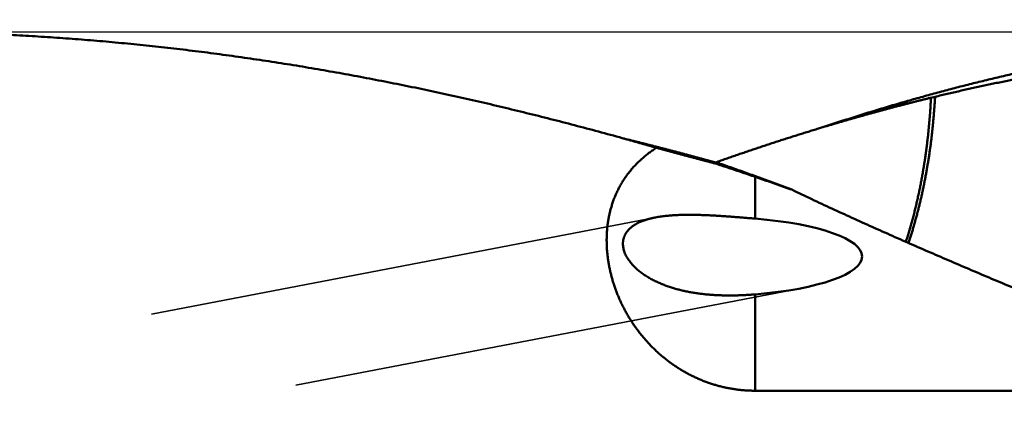
# Model space of a CAD drawing. Units: millimetres. Extents: x -75 to 159, y -68 to 48.
# Drawn here: x 99 to 112, y 1 to 6 of the extents above; entities that cross this region are included whole.
import ezdxf

# ---------------------------------------------------------------- set-up
doc = ezdxf.new("R2010")
doc.units = ezdxf.units.MM
doc.linetypes.add('DASHED2', pattern=[9.525, 6.35, -3.175])
for name, color, linetype, lineweight in [('1', 4, 'Continuous', 50), ('2', 7, 'Continuous', 25), ('3', 1, 'DASHED2', 35), ('nocut', 7, 'Continuous', 25)]:
    doc.layers.add(name, color=color, linetype=linetype, lineweight=lineweight)
doc.styles.add('simplex', font='txt.shx', dxfattribs={"height": 3.5})
doc.dimstyles.new('コピー - ISO-25', dxfattribs={"dimscale": 0, "dimtxt": 3.5, "dimasz": 3.5, "dimexe": 1.5, "dimexo": 0, "dimgap": 2.3, "dimtad": 1, "dimdec": 8, "dimdsep": 46, "dimtxsty": 'simplex', "dimcen": 0.09, "dimclrd": 256, "dimclre": 256, "dimclrt": 256, "dimadec": 0, "dimazin": 0, "dimtfac": 1, "dimtofl": 0, "dimtmove": 0, "dimatfit": 3, "dimfxl": 1, "dimtolj": 1, "dimlwd": -1, "dimlwe": -1, "dimarcsym": 0})

# ---------------------------------------------------------------- blocks, each defined once
blk = doc.blocks.new('*D120')
at = {"layer": '2'}
for p, q in [((117, 6.35), (117, 32.067)), ((119.311, 0), (119.311, 32.067)), ((113.5, 30.567), (110, 30.567)), ((122.811, 30.567), (158.328, 30.567))]:
    blk.add_line(p, q, dxfattribs=at)
for points in [[(113.5, 29.984), (113.5, 31.15), (117, 30.567)], [(122.811, 31.15), (122.811, 29.984), (119.311, 30.567)]]:
    blk.add_solid(points, dxfattribs=at)
at = {"layer": 'Defpoints', "color": 0}
for p in [(117, 30.567), (117, 6.35), (119.311, 0)]:
    blk.add_point(p, dxfattribs=at)
at = {"layer": '2', "insert": (142.319, 34.617), "char_height": 3.5, "attachment_point": 5, "style": 'simplex'}
blk.add_mtext('\\A1;2.3 [.091"]', dxfattribs=at)
blk = doc.blocks.new('*D122')
at = {"layer": '2'}
for p, q in [((1.928, 5.264), (1.928, -47.943)), ((119.311, 0), (119.311, -47.943)), ((5.428, -46.443), (115.811, -46.443))]:
    blk.add_line(p, q, dxfattribs=at)
for points in [[(5.428, -45.86), (5.428, -47.027), (1.928, -46.443)], [(115.811, -47.027), (115.811, -45.86), (119.311, -46.443)]]:
    blk.add_solid(points, dxfattribs=at)
at = {"layer": 'Defpoints', "color": 0}
for p in [(1.928, 5.264), (119.311, 0), (119.311, -46.443)]:
    blk.add_point(p, dxfattribs=at)
at = {"layer": '2', "insert": (60.62, -42.393), "char_height": 3.5, "attachment_point": 5, "style": 'simplex'}
blk.add_mtext('\\A1;117.4 [4.621"]', dxfattribs=at)

msp = doc.modelspace()

# ---------------------------------------------------------------- linework, layer by layer
at = {"layer": '1'}
for p, q in [((110.724331, 5.246283), (110.673576, 5.234067)), ((110.289599, 5.137385), (110.28314, 5.135693)), ((110.387553, 5.19502), (110.366199, 5.182107)), ((110.375467, 5.191542), (110.387553, 5.19502)), ((109.281305, 4.852306), (109.373863, 4.880281)), ((107.845174, 4.477637), (108.057907, 4.420062)), ((108.057907, 4.420062), (108.012641, 4.418682)), ((108.012641, 4.418682), (108.067887, 4.400427)), ((108.057907, 4.420062), (108.076744, 4.413878)), ((108.067887, 4.400427), (108.071853, 4.399115)), ((108.5, 4.254634), (108.5, 3.738061)), ((108.5, 2.800711), (108.5, 1.608203)), ((113.878412, 1.608203), (108.5, 1.608203))]:
    msp.add_line(p, q, dxfattribs=at)
msp.add_ellipse((107.930551, 3.269386), major_axis=(1.89092718, 0), ratio=0.259921, start_param=5.0182855487, end_param=7.5480850657, dxfattribs=at)
for points, knots in [([(106.8201334, 4.74428578), (106.72179694, 4.77155434), (106.52491913, 4.82537659), (106.229023, 4.90398464), (105.93253927, 4.98039772), (105.6354782, 5.05456943), (105.33784803, 5.12644637), (105.03965757, 5.19597693), (104.74091555, 5.26310927), (104.44163125, 5.32779054), (104.14181654, 5.38997177), (103.84148654, 5.44961099), (103.54065705, 5.50666465), (103.23934401, 5.56108955), (102.93756336, 5.61284243), (102.63533102, 5.66187995), (102.33266317, 5.70815907), (102.0295774, 5.75163526), (101.72609542, 5.79227751), (101.42224091, 5.83005658), (101.11803798, 5.86494262), (100.81351077, 5.89690595), (100.5086834, 5.92591672), (100.20358008, 5.95194563), (99.89822641, 5.97496113), (99.5926524, 5.99494094), (99.28689245, 6.01187677), (98.98098278, 6.02575741), (98.6749598, 6.03657243), (98.3688598, 6.04431106), (98.0627197, 6.04896306), (97.85861253, 6.04999873), (97.75656433, 6.05)], [0, 0, 0, 0, 0.306141658, 0.6123003231, 0.9184712709, 1.2246502287, 1.5308340392, 1.8370206676, 2.1432092261, 2.4493999544, 2.7555921687, 3.0617833296, 3.3679716832, 3.6741564939, 3.9803380647, 4.2865177587, 4.5926980191, 4.8988817488, 5.2050688378, 5.5112584009, 5.8174502957, 6.1236451401, 6.4298443268, 6.7360500377, 7.0422651374, 7.3484887, 7.6547143966, 7.9609357735, 8.2671466415, 8.5733410888, 8.8795134945, 9.1856581053, 9.1856581053, 9.1856581053, 9.1856581053]), ([(84.38949446, 5.75802213), (84.49714974, 5.74244568), (84.71229206, 5.71004564), (85.03443127, 5.65770876), (85.35596908, 5.60166644), (85.67685758, 5.54194528), (85.9970501, 5.47857386), (86.31650067, 5.41157984), (86.63516776, 5.3409907), (86.95302081, 5.26685923), (87.27003375, 5.1892367), (87.58618129, 5.10817439), (87.90143817, 5.02372351), (88.21577951, 4.93593519), (88.5291823, 4.84485998), (88.84163151, 4.75056726), (89.15311428, 4.65312581), (89.46361817, 4.5526043), (89.77313071, 4.44907133), (90.08163996, 4.34259562), (90.38913659, 4.23324381), (90.69561977, 4.12109428), (91.00109275, 4.00622569), (91.30555955, 3.88871599), (91.60902421, 3.76864316), (91.91149106, 3.64608537), (92.21296618, 3.52111881), (92.51346173, 3.39382447), (92.81299443, 3.2642848), (93.11158206, 3.13258103), (93.40924246, 2.99879453), (93.70599353, 2.86300674), (94.00185421, 2.72529808), (94.29684719, 2.58574939), (94.59099972, 2.44444334), (94.88434068, 2.30146119), (95.17689911, 2.15688426), (95.46870404, 2.01079385), (95.75978487, 1.8632711), (96.05017286, 1.71439609), (96.3399031, 1.56425063), (96.62901269, 1.41291558), (96.9175392, 1.2604716), (97.20552014, 1.1069993), (97.49299315, 0.95257942), (97.77999629, 0.79729177), (98.06657046, 0.64121799), (98.35275958, 0.4844419), (98.63860755, 0.32704551), (98.92416005, 0.16911406), (99.20945662, 0.01072111), (99.39952632, -0.09510426), (99.49452519, -0.14808141)], [0, 0, 0, 0, 0.3263289247, 0.6526877264, 0.9790683648, 1.3054627965, 1.6318623101, 1.9582575518, 2.284641496, 2.6110168661, 2.937387388, 3.2637553387, 3.5901215772, 3.9164855741, 4.2428466885, 4.5692076648, 4.8955705943, 5.2219356924, 5.5483013429, 5.8746641431, 6.2010203992, 6.5273727133, 6.8537245014, 7.1800771951, 7.5064302945, 7.8327814245, 8.159126988, 8.4854682219, 8.8118086386, 9.1381499771, 9.4644922029, 9.790833572, 10.1171707801, 10.4435029397, 10.7698332275, 11.096163708, 11.4224949763, 11.7488262267, 12.0751553214, 12.4014800553, 12.7278022496, 13.0541239925, 13.3804462759, 13.7067690683, 14.0330913876, 14.3594114787, 14.6857291603, 15.012045858, 15.3383624068, 15.664679028, 15.9909953955, 16.3173115986, 16.3173115986, 16.3173115986, 16.3173115986]), ([(110.38758118, 5.19503603), (110.41830035, 5.20383582), (110.47977194, 5.22131913), (110.57207946, 5.24719003), (110.66448654, 5.2727062), (110.75699383, 5.29786446), (110.84960177, 5.32266224), (110.94231021, 5.34709662), (111.0351183, 5.37116458), (111.12802461, 5.3948629), (111.22102757, 5.41818834), (111.31412562, 5.44113766), (111.40731718, 5.46370763), (111.5006007, 5.485895), (111.59397462, 5.50769653), (111.68743735, 5.52910899), (111.78098735, 5.55012912), (111.87462303, 5.57075369), (111.96834282, 5.5909794), (112.06214507, 5.61080306), (112.15602819, 5.63022099), (112.21867106, 5.64289521), (112.25000544, 5.64916371)], [0, 0, 0, 0, 0.095864138, 0.1917279266, 0.2875924796, 0.3834591165, 0.4793290939, 0.5752033599, 0.6710814687, 0.7669626084, 0.8628459986, 0.9587308913, 1.054616572, 1.1505023597, 1.2463876074, 1.3422717028, 1.4381540676, 1.5340341566, 1.6299114526, 1.7257854444, 1.8216554945, 1.9175212279, 1.9175212279, 1.9175212279, 1.9175212279]), ([(112.25000034, 5.56078706), (112.22440488, 5.55642107), (112.17322945, 5.54759841), (112.09651322, 5.53409367), (112.01984413, 5.52032024), (111.94322254, 5.50627848), (111.86664878, 5.49196996), (111.79012337, 5.47739596), (111.71364697, 5.46255796), (111.63722048, 5.44745743), (111.5608448, 5.43209586), (111.48452083, 5.41647475), (111.40824949, 5.40059559), (111.33203167, 5.38445987), (111.25586828, 5.36806908), (111.17976022, 5.35142473), (111.1037084, 5.3345283), (111.0277137, 5.3173813), (110.951777, 5.29998519), (110.8758991, 5.28234155), (110.80008119, 5.26445118), (110.74957546, 5.25236099), (110.72433288, 5.24627535)], [0, 0, 0, 0, 0.0778954547, 0.1557907616, 0.233686984, 0.3115843019, 0.3894831631, 0.4673838933, 0.545286358, 0.6231903032, 0.7010954618, 0.7790015538, 0.8569082866, 0.9348153554, 1.0127224433, 1.0906292214, 1.1685353502, 1.2464404817, 1.3243442649, 1.4022464271, 1.4801466941, 1.558044092, 1.558044092, 1.558044092, 1.558044092]), ([(110.72433144, 5.2462834), (110.72383734, 5.23751488), (110.72281722, 5.21997964), (110.72118194, 5.19368307), (110.71945189, 5.16739242), (110.71763055, 5.14110765), (110.71572323, 5.11482862), (110.71373475, 5.08855526), (110.71167004, 5.06228745), (110.70953408, 5.0360251), (110.7073316, 5.00976812), (110.70506817, 4.98351632), (110.70274022, 4.9572703), (110.70034298, 4.93103074), (110.69787203, 4.90479831), (110.6953228, 4.87857367), (110.69269079, 4.85235752), (110.68997146, 4.82615055), (110.68716033, 4.79995347), (110.68425302, 4.77376695), (110.68124485, 4.74759177), (110.67813346, 4.72142854), (110.67491711, 4.69527791), (110.67159395, 4.66914061), (110.668162, 4.64301737), (110.66462005, 4.61690884), (110.66096932, 4.59081534), (110.65721061, 4.56473722), (110.65334505, 4.5386748), (110.64937296, 4.51262846), (110.64530033, 4.48659766), (110.6411348, 4.46058155), (110.6368834, 4.43457935), (110.63255395, 4.40859012), (110.62815146, 4.38261324), (110.62367397, 4.35664918), (110.6191206, 4.33069815), (110.61449011, 4.30476042), (110.60978161, 4.27883634), (110.60499145, 4.25292688), (110.60011562, 4.22703322), (110.5951502, 4.20115656), (110.59009126, 4.17529812), (110.58493488, 4.1494591), (110.57967711, 4.12364071), (110.57431404, 4.09784415), (110.56884173, 4.07207067), (110.56325629, 4.04632155), (110.55755407, 4.02059815), (110.55173135, 3.99490187), (110.54578467, 3.9692341), (110.53970958, 3.94359645), (110.53350971, 3.91798867), (110.52719058, 3.89241001), (110.52075724, 3.8668598), (110.51421492, 3.84133732), (110.50756847, 3.81584183), (110.50082249, 3.79037256), (110.49398146, 3.76492876), (110.48705048, 3.73950944), (110.48003199, 3.71411421), (110.47292183, 3.68874438), (110.46571688, 3.66340093), (110.45841378, 3.63808493), (110.45100912, 3.61279776), (110.443498, 3.58754149), (110.43587573, 3.56231838), (110.42813756, 3.53713071), (110.42027887, 3.51198074), (110.41229457, 3.48687088), (110.40418137, 3.46180299), (110.39867991, 3.44512154), (110.39590759, 3.43678814)], [0, 0, 0, 0, 0.0263472872, 0.0526944974, 0.0790419181, 0.1053896524, 0.1317377556, 0.1580862355, 0.1844350545, 0.210784133, 0.2371333525, 0.263482563, 0.2898316287, 0.3161804529, 0.3425289763, 0.3688771766, 0.3952250628, 0.4215726639, 0.4479200397, 0.4742673262, 0.5006147233, 0.5269622622, 0.5533098814, 0.5796575302, 0.6060051734, 0.6323527927, 0.6587003735, 0.6850479, 0.7113953577, 0.737742741, 0.7640901259, 0.7904375618, 0.8167850137, 0.8431323734, 0.8694795901, 0.8958268016, 0.9221741769, 0.9485218959, 0.9748701021, 1.0012186697, 1.0275673998, 1.0539161346, 1.0802647585, 1.1066131999, 1.1329614331, 1.1593094791, 1.1856574072, 1.2120052797, 1.2383530414, 1.2647006598, 1.2910481572, 1.3173956105, 1.3437431129, 1.370090699, 1.3964383363, 1.4227859272, 1.4491334379, 1.4754808991, 1.50182829, 1.5281755387, 1.55452265, 1.5808698414, 1.6072173888, 1.6335656074, 1.6599146506, 1.6862641838, 1.7126138491, 1.7389633565, 1.7653124884, 1.7916611019, 1.8180091368, 1.8443564634, 1.8443564634, 1.8443564634, 1.8443564634]), ([(110.37546742, 5.19154183), (110.35866593, 5.18671295), (110.32507301, 5.17702017), (110.27471389, 5.16237652), (110.22438502, 5.14762896), (110.17408632, 5.13277803), (110.12381775, 5.11782429), (110.07357925, 5.10276827), (110.02337086, 5.08761056), (109.97319269, 5.07235172), (109.92304489, 5.05699238), (109.87292756, 5.04153315), (109.82284081, 5.02597464), (109.77278474, 5.01031743), (109.72275944, 4.99456214), (109.67276497, 4.97870939), (109.62280146, 4.96275966), (109.57286899, 4.94671358), (109.5229677, 4.93057179), (109.47309774, 4.9143349), (109.42325922, 4.89800351), (109.39005435, 4.88705325), (109.37345718, 4.88156257)], [0, 0, 0, 0, 0.0524449663, 0.1048898771, 0.1573348733, 0.2097800886, 0.2622256502, 0.3146716513, 0.3671182007, 0.4195651302, 0.4720123417, 0.5244597714, 0.576907353, 0.6293550177, 0.6818026944, 0.7342503102, 0.7866978838, 0.8391452869, 0.8915923659, 0.944039011, 0.9964851066, 1.0489305307, 1.0489305307, 1.0489305307, 1.0489305307]), ([(109.37386303, 4.88028126), (109.38893942, 4.88480902), (109.41910007, 4.89383839), (109.46436462, 4.90730357), (109.50965282, 4.92068948), (109.55496473, 4.93399573), (109.6003004, 4.94722191), (109.64565983, 4.96036762), (109.69104298, 4.97343244), (109.73644975, 4.98641591), (109.78188002, 4.99931759), (109.82733368, 5.01213705), (109.87281062, 5.02487384), (109.91831075, 5.03752751), (109.96383396, 5.05009763), (110.00938015, 5.06258376), (110.05494921, 5.07498547), (110.10054106, 5.0873023), (110.14615559, 5.09953383), (110.19179272, 5.11167963), (110.23745235, 5.12373925), (110.26790718, 5.13172129), (110.28313831, 5.13569781)], [0, 0, 0, 0, 0.04722480704, 0.09444965403, 0.141674631, 0.18889983211, 0.23612535568, 0.28335127411, 0.33057753655, 0.37780406262, 0.42503077624, 0.4722576056, 0.51948448323, 0.566711346, 0.61393813518, 0.66116479641, 0.70839127978, 0.7556175398, 0.80284353548, 0.85006923031, 0.89729459232, 0.94451959407, 0.94451959407, 0.94451959407, 0.94451959407]), ([(110.37546519, 5.19155598), (110.37393839, 5.19060663), (110.37088365, 5.18870978), (110.36629808, 5.18587005), (110.36170908, 5.18303588), (110.35711663, 5.18020726), (110.35252075, 5.17738421), (110.34792143, 5.17456672), (110.34331867, 5.17175482), (110.3387125, 5.1689485), (110.33410291, 5.16614777), (110.32948991, 5.16335264), (110.32487351, 5.16056312), (110.32025372, 5.15777923), (110.31563054, 5.15500096), (110.31100399, 5.15222832), (110.30637406, 5.14946133), (110.30174078, 5.14669999), (110.29710414, 5.14394431), (110.29246416, 5.1411943), (110.28782083, 5.13844997), (110.28472306, 5.1366242), (110.28317362, 5.13571227)], [0, 0, 0, 0, 0.00539364617, 0.01078729262, 0.01618094434, 0.02157460634, 0.02696828363, 0.03236197983, 0.03775569309, 0.04314942029, 0.04854315834, 0.05393690415, 0.05933065466, 0.06472440686, 0.07011815773, 0.07551190428, 0.08090564357, 0.08629937266, 0.09169308864, 0.09708678862, 0.10248046974, 0.10787412917, 0.10787412917, 0.10787412917, 0.10787412917]), ([(110.67357028, 5.23406358), (110.66715789, 5.23250411), (110.65433438, 5.22937994), (110.63510294, 5.224678), (110.61587533, 5.2199604), (110.59665154, 5.21522716), (110.57743158, 5.2104783), (110.55821546, 5.20571386), (110.53900317, 5.20093384), (110.51979474, 5.19613827), (110.50059017, 5.19132719), (110.48138947, 5.18650061), (110.46219266, 5.18165855), (110.44299975, 5.17680106), (110.42381075, 5.17192814), (110.40462567, 5.16703982), (110.38544452, 5.16213613), (110.36626732, 5.15721709), (110.34709408, 5.15228273), (110.32792481, 5.14733308), (110.30875952, 5.14236815), (110.29598531, 5.13904803), (110.28959887, 5.13738544)], [0, 0, 0, 0, 0.01979788851, 0.03959577626, 0.05939367146, 0.07919158222, 0.09898951652, 0.11878748022, 0.13858547105, 0.15838348469, 0.1781815167, 0.19797956255, 0.21777761761, 0.23757567712, 0.25737373626, 0.27717179006, 0.29696983348, 0.31676786137, 0.33656586848, 0.35636384944, 0.3761617988, 0.39595971101, 0.39595971101, 0.39595971101, 0.39595971101]), ([(110.36619875, 5.18210662), (110.36493114, 5.18134594), (110.362395, 5.1798261), (110.35858803, 5.17755094), (110.35477832, 5.17528037), (110.35096586, 5.1730144), (110.34715066, 5.17075303), (110.34333273, 5.16849625), (110.33951207, 5.16624406), (110.33568868, 5.16399647), (110.33186259, 5.16175348), (110.3280338, 5.15951509), (110.32420232, 5.1572813), (110.32036815, 5.15505212), (110.31653131, 5.15282755), (110.3126918, 5.15060758), (110.30884964, 5.14839222), (110.30500483, 5.14618148), (110.30115739, 5.14397535), (110.29730731, 5.14177384), (110.29345462, 5.13957694), (110.29088441, 5.13811542), (110.28959887, 5.13738544)], [0, 0, 0, 0, 0.004435011942, 0.008870023755, 0.013305039547, 0.017740063404, 0.022175099389, 0.026610150367, 0.031045214976, 0.035480290897, 0.039915375791, 0.044350467297, 0.048785563035, 0.053220660602, 0.057655757577, 0.062090851517, 0.06652593996, 0.07096102042, 0.075396090396, 0.079831147364, 0.08426618878, 0.088701212081, 0.088701212081, 0.088701212081, 0.088701212081]), ([(110.67356968, 5.23406713), (110.6725957, 5.21392645), (110.67049369, 5.17365136), (110.66687293, 5.11326368), (110.66278561, 5.05290313), (110.65822964, 4.99257406), (110.65320384, 4.93228083), (110.64770681, 4.87202783), (110.64173716, 4.81181945), (110.63529364, 4.75166003), (110.62837442, 4.69155394), (110.62097501, 4.63150579), (110.61309122, 4.57152012), (110.60471876, 4.5116015), (110.59585339, 4.45175447), (110.58649087, 4.39198359), (110.57662684, 4.33229343), (110.56625743, 4.27268868), (110.55537668, 4.2131747), (110.54397659, 4.1537576), (110.53204967, 4.09444357), (110.5195883, 4.03523886), (110.50658488, 3.97614969), (110.4930318, 3.9171823), (110.47892162, 3.85834318), (110.46424675, 3.79964001), (110.44899442, 3.7410832), (110.43315234, 3.68268416), (110.4167084, 3.62445443), (110.39964971, 3.56640576), (110.3819664, 3.50854925), (110.36974652, 3.47011413), (110.36353162, 3.45093173)], [0, 0, 0, 0, 0.0604926345, 0.1209882981, 0.1814866781, 0.2419871279, 0.3024890362, 0.3629918304, 0.4234949789, 0.4839979917, 0.544500466, 0.6050021785, 0.6655030331, 0.7260030502, 0.7865023687, 0.8470012478, 0.9075000688, 0.9679993131, 1.0284990787, 1.0889991601, 1.1494995567, 1.2100004983, 1.2705024499, 1.3310061163, 1.3915124472, 1.4520217813, 1.5125320945, 1.5730412669, 1.6335476284, 1.6940499753, 1.754547605, 1.8150397978, 1.8150397978, 1.8150397978, 1.8150397978]), ([(108.01050305, 4.43312931), (108.03152297, 4.44058669), (108.07357874, 4.4554567), (108.13671021, 4.47762638), (108.19988965, 4.49965975), (108.2631173, 4.52155564), (108.3263933, 4.54331321), (108.38971783, 4.56493148), (108.45309097, 4.58640935), (108.51651258, 4.6077457), (108.57998254, 4.62893939), (108.64350067, 4.64998929), (108.70706683, 4.67089427), (108.77068087, 4.69165319), (108.83434263, 4.71226493), (108.89805195, 4.73272836), (108.96180869, 4.75304232), (109.02561266, 4.77320571), (109.08946367, 4.79321724), (109.15336144, 4.81307632), (109.217306, 4.83278144), (109.25996713, 4.84581498), (109.28130548, 4.85230575)], [0, 0, 0, 0, 0.0669107247, 0.1338215758, 0.2007327466, 0.2676442363, 0.3345562717, 0.4014692201, 0.4683829963, 0.5352974292, 0.6022123518, 0.6691276025, 0.7360430264, 0.8029584749, 0.8698738058, 0.9367888827, 1.0037035741, 1.0706177511, 1.1375312743, 1.2044437972, 1.2713556171, 1.3382667044, 1.3382667044, 1.3382667044, 1.3382667044]), ([(107.27761956, 4.61477146), (107.27000646, 4.61697092), (107.2547791, 4.62136579), (107.23193455, 4.62794597), (107.20908651, 4.634514), (107.18623496, 4.64106986), (107.16337989, 4.64761352), (107.14052132, 4.65414495), (107.11765924, 4.66066414), (107.09479364, 4.66717106), (107.07192455, 4.67366568), (107.04905195, 4.68014799), (107.02617585, 4.68661794), (107.00329626, 4.69307553), (106.98041317, 4.69952072), (106.95752659, 4.70595349), (106.93463653, 4.71237381), (106.91174298, 4.71878166), (106.88884595, 4.72517702), (106.86594544, 4.73155986), (106.84304145, 4.73793015), (106.82776981, 4.74216863), (106.8201334, 4.74428578)], [0, 0, 0, 0, 0.02377334331, 0.04754668737, 0.07132003635, 0.09509339454, 0.11886676627, 0.14264015471, 0.1664135581, 0.19018697345, 0.21396039785, 0.23773382848, 0.26150726258, 0.28528069748, 0.30905413056, 0.3328275593, 0.35660098125, 0.38037439404, 0.40414779536, 0.42792118299, 0.4516945548, 0.4754679087, 0.4754679087, 0.4754679087, 0.4754679087]), ([(106.92445591, 4.71687752), (106.93984377, 4.71305692), (106.97061525, 4.70539867), (107.01675977, 4.69386032), (107.06289158, 4.68227115), (107.1090107, 4.67063134), (107.15511715, 4.65894105), (107.20121092, 4.64720043), (107.247292, 4.63540966), (107.29336037, 4.62356891), (107.33941599, 4.61167835), (107.38545884, 4.59973816), (107.43148888, 4.58774852), (107.47750608, 4.57570959), (107.52351041, 4.56362155), (107.56950184, 4.55148458), (107.61548033, 4.53929886), (107.66144586, 4.52706454), (107.70739838, 4.51478182), (107.75333786, 4.50245087), (107.79926427, 4.49007186), (107.82987321, 4.48178725), (107.84517548, 4.47763699)], [0, 0, 0, 0, 0.0475652054, 0.09513040213, 0.14269562632, 0.19026091302, 0.2378262962, 0.28539180082, 0.3329574199, 0.38052313792, 0.42808893832, 0.47565480349, 0.52322071476, 0.57078665245, 0.6183525958, 0.66591852307, 0.71348441145, 0.76105023711, 0.80861597522, 0.8561815999, 0.9037470843, 0.95131240051, 0.95131240051, 0.95131240051, 0.95131240051]), ([(108.5, 1.6082027), (108.48334053, 1.60820352), (108.45001002, 1.60868537), (108.4000457, 1.61084734), (108.35014288, 1.61444367), (108.30035095, 1.61946948), (108.25071841, 1.62591983), (108.20129333, 1.63378995), (108.15212101, 1.64307555), (108.10324132, 1.65376197), (108.05469097, 1.66583503), (108.00650612, 1.67928065), (107.95872292, 1.69408475), (107.91137756, 1.71023334), (107.8645063, 1.72771201), (107.81814266, 1.74649881), (107.77232014, 1.76657211), (107.72707222, 1.78791024), (107.68243237, 1.81049148), (107.63843384, 1.83429447), (107.59510856, 1.8592978), (107.55248367, 1.88547458), (107.5105854, 1.91279897), (107.46943982, 1.94124512), (107.42907293, 1.97078713), (107.38951092, 2.00139944), (107.35077897, 2.03305539), (107.31289855, 2.06572409), (107.27589135, 2.09937541), (107.23977896, 2.13397909), (107.20458292, 2.16950493), (107.17032354, 2.20592409), (107.1370186, 2.24321092), (107.10468299, 2.28134271), (107.07332993, 2.32029842), (107.04297259, 2.3600571), (107.01362427, 2.40059757), (106.98530012, 2.44189603), (106.95801704, 2.48392413), (106.93179443, 2.52664984), (106.9066527, 2.57003984), (106.88261223, 2.61406081), (106.85969341, 2.6586794), (106.83791666, 2.70386229), (106.81730237, 2.74957615), (106.79787096, 2.79578765), (106.77964281, 2.84246345), (106.76263834, 2.88957051), (106.7468769, 2.93707793), (106.73237972, 2.98495899), (106.71916761, 3.03318996), (106.70726083, 3.08174799), (106.69668, 3.13061012), (106.68744527, 3.17974983), (106.6795827, 3.22913552), (106.67312409, 3.27873012), (106.66810094, 3.32849349), (106.66454506, 3.37838534), (106.66248809, 3.42836349), (106.66196234, 3.47838224), (106.66300126, 3.52839232), (106.66563833, 3.57834266), (106.66990687, 3.62818181), (106.67584037, 3.67785437), (106.68346694, 3.72729909), (106.69281236, 3.77644916), (106.70390275, 3.82523513), (106.71676364, 3.87358692), (106.73141998, 3.92142908), (106.74787376, 3.96868647), (106.76612497, 4.01527989), (106.78617279, 4.06112915), (106.80801871, 4.10615155), (106.83165019, 4.15026598), (106.85702248, 4.19340476), (106.88409541, 4.23549615), (106.91282623, 4.27647002), (106.94317859, 4.31625355), (106.97508891, 4.35479739), (107.00848194, 4.39206776), (107.04328703, 4.42802943), (107.07943264, 4.46264857), (107.11685002, 4.49589082), (107.15544966, 4.52774859), (107.19514252, 4.55822034), (107.2358427, 4.58729871), (107.26359725, 4.60577298), (107.27761956, 4.61477146)], [0, 0, 0, 0, 0.0499783957, 0.099985646, 0.1500135471, 0.200054295, 0.2500999941, 0.3001427965, 0.3501769097, 0.4002035476, 0.4502251032, 0.5002435147, 0.5502603558, 0.6002769259, 0.6502943101, 0.7003131142, 0.7503332736, 0.8003541387, 0.8503745705, 0.9003930375, 0.9504087081, 1.0004231263, 1.0504376418, 1.1004529619, 1.1504692323, 1.2004861201, 1.2505030914, 1.3005194518, 1.3505338375, 1.4005442337, 1.4505480584, 1.5005424009, 1.5505293471, 1.6005172771, 1.6505146806, 1.7005297831, 1.7505705789, 1.8006439673, 1.8507480539, 1.9008759774, 1.9510207363, 2.0011753298, 2.0513328463, 2.1014865524, 2.1516299815, 2.2017570234, 2.2518620136, 2.3019398242, 2.3519867419, 2.4020060869, 2.4520051692, 2.5019924128, 2.5519773907, 2.6019703363, 2.6519730332, 2.7019805874, 2.751989979, 2.8020005059, 2.8520136962, 2.9020283782, 2.9520410937, 3.002051327, 3.0520619443, 3.1020785659, 3.1520997936, 3.2021205341, 3.2521394385, 3.3021593741, 3.3521853761, 3.4022144637, 3.452242807, 3.5022697341, 3.5522980842, 3.6023307615, 3.6523655473, 3.7023994552, 3.7524297328, 3.8024547816, 3.8524790105, 3.9025076804, 3.9525424309, 4.0025815829, 4.0526216882, 4.1026612951, 4.1526951066, 4.2027123158, 4.2526961206, 4.2526961206, 4.2526961206, 4.2526961206]), ([(107.27761956, 4.61477146), (107.28985018, 4.61143013), (107.31431505, 4.60476067), (107.35102155, 4.59479021), (107.38773729, 4.58485372), (107.42446141, 4.57494824), (107.46119329, 4.56507165), (107.49793229, 4.55522163), (107.53467769, 4.54539563), (107.57142882, 4.53559111), (107.608185, 4.52580552), (107.64494555, 4.51603631), (107.68170978, 4.50628093), (107.718477, 4.49653684), (107.75524652, 4.48680146), (107.7920177, 4.47707235), (107.8287898, 4.46734638), (107.86556218, 4.45762113), (107.90233433, 4.44789477), (107.93910544, 4.43816466), (107.97587486, 4.42842838), (108.00038626, 4.42193173), (108.01264145, 4.41868154)], [0, 0, 0, 0, 0.03803647857, 0.0760730053, 0.11410955701, 0.15214611489, 0.19018265678, 0.2282191648, 0.26625565172, 0.30429213319, 0.34232861961, 0.38036511663, 0.41840162517, 0.4564381406, 0.49447464904, 0.53251111269, 0.5705476386, 0.60858439762, 0.6466211352, 0.68465783262, 0.72269447286, 0.76073104156, 0.76073104156, 0.76073104156, 0.76073104156]), ([(108.071853, 4.39911482), (108.07900275, 4.39674852), (108.09330142, 4.39201334), (108.11474661, 4.38490203), (108.13618879, 4.37778161), (108.1576275, 4.37065074), (108.17906278, 4.36350946), (108.20049435, 4.35635691), (108.22192199, 4.34919241), (108.24334542, 4.34201525), (108.26476439, 4.33482468), (108.28617862, 4.32762), (108.30758787, 4.32040045), (108.32899184, 4.31316541), (108.35039015, 4.30591385), (108.37178261, 4.2986453), (108.393169, 4.29135908), (108.41454907, 4.28405447), (108.43592258, 4.27673076), (108.45728929, 4.26938725), (108.47864893, 4.26202322), (108.49288382, 4.25709973), (108.5, 4.25463433)], [0, 0, 0, 0, 0.02259348577, 0.04518699722, 0.06778053408, 0.09037404715, 0.11296760189, 0.13556121602, 0.15815488078, 0.18074858187, 0.20334230718, 0.22593604696, 0.24852979431, 0.27112354604, 0.29371717778, 0.31631072501, 0.3389042288, 0.36149769476, 0.38409113237, 0.40668455524, 0.42927798116, 0.45187143233, 0.45187143233, 0.45187143233, 0.45187143233]), ([(108.07674373, 4.41387767), (108.08386421, 4.41140909), (108.09810339, 4.40646682), (108.11945682, 4.39903805), (108.14080493, 4.39159398), (108.16214773, 4.38413465), (108.18348521, 4.37666009), (108.2048174, 4.36917036), (108.2261443, 4.36166548), (108.24746589, 4.35414552), (108.26878219, 4.34661051), (108.2900932, 4.33906051), (108.31139892, 4.33149554), (108.33269933, 4.32391567), (108.35399446, 4.31632093), (108.37528429, 4.30871138), (108.39656882, 4.30108705), (108.41784806, 4.29344799), (108.439122, 4.28579425), (108.46039065, 4.27812587), (108.481654, 4.2704429), (108.49582604, 4.26531122), (108.50291119, 4.26274296)], [0, 0, 0, 0, 0.02260874965, 0.0452174978, 0.06782625175, 0.09043501856, 0.11304380516, 0.1356526166, 0.15826145132, 0.18087030604, 0.20347917727, 0.22608806134, 0.24869695442, 0.27130585248, 0.29391475132, 0.31652364656, 0.33913253363, 0.3617414078, 0.38435026415, 0.40695909758, 0.42956790282, 0.45217667443, 0.45217667443, 0.45217667443, 0.45217667443]), ([(108.50291119, 4.26274296), (108.51040634, 4.26002608), (108.5253947, 4.2545869), (108.54787135, 4.24641195), (108.57034214, 4.23822087), (108.59280706, 4.23001369), (108.61526614, 4.22179047), (108.63771939, 4.21355125), (108.6601668, 4.20529609), (108.68260838, 4.19702503), (108.70504413, 4.18873812), (108.72747405, 4.18043541), (108.74989815, 4.17211696), (108.77231643, 4.1637828), (108.79472888, 4.155433), (108.81713551, 4.1470676), (108.83953632, 4.13868666), (108.86193131, 4.13029021), (108.88432049, 4.12187832), (108.90670385, 4.11345104), (108.92908139, 4.1050084), (108.94399589, 4.09936978), (108.95145217, 4.09654793)], [0, 0, 0, 0, 0.02391714066, 0.04783427968, 0.07175142477, 0.09566858344, 0.11958576299, 0.14350296878, 0.16742019921, 0.19133745083, 0.21525472, 0.23917200286, 0.26308929536, 0.28700659326, 0.3109238921, 0.33484118724, 0.35875847381, 0.38267574677, 0.40659300088, 0.4305102307, 0.45442743058, 0.4783445947, 0.4783445947, 0.4783445947, 0.4783445947]), ([(108.5, 4.25463433), (108.50753289, 4.25202448), (108.52259789, 4.24680249), (108.54519298, 4.2389626), (108.56778565, 4.23111569), (108.59037584, 4.22326165), (108.61296353, 4.2154004), (108.63554868, 4.20753184), (108.65813126, 4.19965586), (108.68071122, 4.19177237), (108.70328852, 4.18388128), (108.72586313, 4.17598248), (108.74843501, 4.16807588), (108.77100412, 4.16016138), (108.79357042, 4.15223889), (108.81613388, 4.1443083), (108.83869445, 4.13636953), (108.86125209, 4.12842247), (108.88380678, 4.12046702), (108.90635846, 4.11250309), (108.92890711, 4.10453058), (108.94393749, 4.09920978), (108.95145217, 4.09654793)], [0, 0, 0, 0, 0.02391656677, 0.04783313545, 0.07174970756, 0.09566628478, 0.119582869, 0.14349946153, 0.16741606075, 0.1913326645, 0.21524927081, 0.23916587792, 0.26308248431, 0.28699908867, 0.31091568989, 0.33483228712, 0.35874887972, 0.38266546727, 0.40658204961, 0.43049862681, 0.45441519915, 0.47833176719, 0.47833176719, 0.47833176719, 0.47833176719]), ([(108.95145217, 4.09654793), (108.99262841, 4.07674342), (109.07505964, 4.03729689), (109.19894861, 3.97863439), (109.3230598, 3.92044033), (109.44738091, 3.86269299), (109.5718976, 3.8053661), (109.69659604, 3.74843452), (109.82146243, 3.69187308), (109.94648278, 3.63565541), (110.07164632, 3.57976049), (110.1969451, 3.52417205), (110.32237096, 3.46887261), (110.44791592, 3.41384495), (110.57357193, 3.3590718), (110.69933096, 3.30453588), (110.82518501, 3.2502199), (110.95112621, 3.19610665), (111.07714918, 3.14218428), (111.20324854, 3.08844074), (111.32941895, 3.03486405), (111.4556551, 2.98144219), (111.58195162, 2.92816312), (111.70830323, 2.87501495), (111.83470447, 2.82198523), (111.96115098, 2.76906397), (112.08763945, 2.71624337), (112.21416639, 2.66351515), (112.34072834, 2.61087115), (112.46732187, 2.55830318), (112.59394355, 2.50580302), (112.67837449, 2.47084268), (112.72059389, 2.45337198)], [0, 0, 0, 0, 0.1370741122, 0.2741494878, 0.4112262733, 0.5483045108, 0.6853839181, 0.8224639186, 0.9595436607, 1.0966220875, 1.2336989457, 1.3707747715, 1.507849997, 1.6449249228, 1.7819997259, 1.9190744673, 2.0561491004, 2.1932235523, 2.330297936, 2.4673723636, 2.6044468913, 2.7415215233, 2.8785962151, 3.0156708778, 3.1527453875, 3.2898197151, 3.426893929, 3.5639680814, 3.7010422052, 3.8381163157, 3.9751904143, 4.1122645786, 4.1122645786, 4.1122645786, 4.1122645786]), ([(108.5, 3.73806058), (108.48974036, 3.73890344), (108.4692213, 3.74058996), (108.43844271, 3.7431183), (108.40766375, 3.74563988), (108.37688375, 3.74814827), (108.34610215, 3.75063733), (108.31531839, 3.75310084), (108.28453191, 3.75553261), (108.25374215, 3.75792643), (108.22294856, 3.76027611), (108.19215059, 3.7625754), (108.16134786, 3.76481831), (108.13054003, 3.76699622), (108.09972687, 3.76909993), (108.06890825, 3.77112039), (108.03808405, 3.77304849), (108.00725411, 3.77487514), (107.97641829, 3.77659127), (107.94557647, 3.77818777), (107.9147285, 3.7796556), (107.88387426, 3.78098551), (107.85301382, 3.78216896), (107.82214744, 3.78319337), (107.79127561, 3.78404403), (107.76039898, 3.78470679), (107.72951821, 3.78516717), (107.69863437, 3.78541144), (107.66774913, 3.78542191), (107.63686485, 3.78517839), (107.60598418, 3.78466141), (107.57510981, 3.78385088), (107.54424488, 3.78272834), (107.51339358, 3.78126678), (107.48256121, 3.77943447), (107.45175337, 3.777201), (107.42097608, 3.77453501), (107.39023799, 3.77140801), (107.35955376, 3.76777383), (107.32894337, 3.76357871), (107.29842692, 3.75877868), (107.27816074, 3.75512506), (107.26804967, 3.75319079)], [0, 0, 0, 0, 0.030882609, 0.0617647526, 0.0926468058, 0.1235288243, 0.1544108689, 0.1852930119, 0.2161753407, 0.2470579621, 0.277941006, 0.3088246288, 0.3397089618, 0.3705937759, 0.4014787239, 0.4323635237, 0.4632479666, 0.4941319256, 0.5250153634, 0.5558983404, 0.5867810225, 0.6176636896, 0.6485466983, 0.6794299955, 0.710313362, 0.7411968119, 0.7720806205, 0.8029652644, 0.8338504228, 0.8647353708, 0.8956198496, 0.9265041251, 0.9573889137, 0.9882741636, 1.0191597867, 1.0500467926, 1.080937404, 1.1118341981, 1.1427332144, 1.173628801, 1.2045181895, 1.2354014614, 1.2354014614, 1.2354014614, 1.2354014614]), ([(107.26804967, 3.75319079), (107.26394448, 3.75240373), (107.25574036, 3.75078781), (107.24345604, 3.74824475), (107.2311953, 3.74557192), (107.21896211, 3.7427641), (107.20676099, 3.73981485), (107.19459638, 3.73671809), (107.18247277, 3.73346762), (107.1703946, 3.73005728), (107.15836635, 3.72648092), (107.14639248, 3.72273236), (107.13447745, 3.71880544), (107.12262585, 3.71469396), (107.11084264, 3.71039229), (107.09913512, 3.70589064), (107.08751162, 3.70117881), (107.07598058, 3.69624685), (107.06455047, 3.69108473), (107.05323007, 3.68568265), (107.04202969, 3.68003146), (107.03096316, 3.67411936), (107.02004583, 3.66793532), (107.00929328, 3.66146846), (106.99872124, 3.6547078), (106.98834631, 3.6476435), (106.97818855, 3.64026602), (106.96827239, 3.63256512), (106.95862352, 3.62453201), (106.94926779, 3.61615781), (106.9402317, 3.60743425), (106.93154466, 3.59835645), (106.92323695, 3.58892599), (106.91534212, 3.57914723), (106.90789453, 3.5690251), (106.90092811, 3.55856504), (106.89448055, 3.54777379), (106.8885774, 3.53667108), (106.88324017, 3.52528244), (106.87849284, 3.51363366), (106.8743581, 3.50175106), (106.8708626, 3.48966105), (106.86801823, 3.47739805), (106.86581556, 3.46500322), (106.86424952, 3.45251703), (106.86331445, 3.43998117), (106.86310672, 3.43160767), (106.863107, 3.42742536)], [0, 0, 0, 0, 0.01253988773, 0.02508476684, 0.03763375543, 0.05018523858, 0.06273783284, 0.0752903979, 0.08784204982, 0.1003921747, 0.11294044248, 0.12548682091, 0.13803158956, 0.15057535384, 0.16311880048, 0.17566146325, 0.18820288453, 0.20074327719, 0.21328356687, 0.2258254328, 0.23837021766, 0.25091622796, 0.26346205814, 0.27600756691, 0.28855396378, 0.30110377503, 0.31365697174, 0.32621036749, 0.33876263059, 0.35131477345, 0.36387032981, 0.37643297904, 0.38899855337, 0.4015628463, 0.41412459419, 0.42668576245, 0.43925113196, 0.45182116879, 0.46439338803, 0.47696662771, 0.48954140231, 0.50212011999, 0.51470398952, 0.52728945157, 0.53987057332, 0.55243965073, 0.5649866087, 0.5649866087, 0.5649866087, 0.5649866087]), ([(106.863107, 3.42742536), (106.86313862, 3.41836114), (106.86406629, 3.40018962), (106.8681967, 3.37318689), (106.87468688, 3.34661007), (106.88331319, 3.32066061), (106.89384841, 3.2954746), (106.90608012, 3.27111195), (106.91980845, 3.24757799), (106.93483962, 3.22486686), (106.95100225, 3.20295965), (106.96818952, 3.18185615), (106.98629786, 3.16153939), (107.00522808, 3.14199081), (107.02488589, 3.12318381), (107.04520392, 3.10510215), (107.0661241, 3.0877253), (107.08759027, 3.07103017), (107.10954735, 3.05499093), (107.13195008, 3.0395858), (107.15476373, 3.02479941), (107.17795445, 3.01061287), (107.2014893, 2.99700747), (107.22533757, 2.98396317), (107.2494753, 2.97146595), (107.27388049, 2.95950061), (107.29853173, 2.94805182), (107.32340816, 2.93710327), (107.34849188, 2.92664112), (107.37376759, 2.91665353), (107.39922044, 2.90712778), (107.42483593, 2.89805112), (107.45060077, 2.88941062), (107.47650394, 2.88119562), (107.50253532, 2.87339491), (107.52868506, 2.86599737), (107.55494359, 2.85899135), (107.58130265, 2.85236735), (107.60775494, 2.84611714), (107.63429335, 2.84023209), (107.6609108, 2.83470363), (107.68760021, 2.8295232), (107.71435448, 2.82468224), (107.74116654, 2.82017216), (107.76802936, 2.81598445), (107.79493666, 2.81211019), (107.82188356, 2.80854229), (107.84886637, 2.80527426), (107.87588176, 2.80229934), (107.9029264, 2.79961085), (107.92999699, 2.79720208), (107.9570902, 2.79506633), (107.98420272, 2.79319688), (108.01133125, 2.79158705), (108.03847285, 2.79023003), (108.06562504, 2.78912021), (108.09278578, 2.78825228), (108.11995312, 2.78762082), (108.14712512, 2.78722044), (108.17429984, 2.78704574), (108.20147535, 2.78709134), (108.22864971, 2.78735183), (108.25582101, 2.78782183), (108.28298756, 2.78849591), (108.31014794, 2.78936944), (108.33730095, 2.79043783), (108.36444546, 2.7916965), (108.39158032, 2.79314086), (108.4187044, 2.79476634), (108.44581657, 2.79656825), (108.47291598, 2.79854246), (108.49097359, 2.79996936), (108.5, 2.80071079)], [0, 0, 0, 0, 0.0271928106, 0.0544787687, 0.0818320104, 0.1091699973, 0.1364317225, 0.1636630907, 0.1908933115, 0.2181196837, 0.2453284834, 0.2725329827, 0.2997413316, 0.3269499309, 0.3541479741, 0.3813388765, 0.4085292804, 0.4357203339, 0.4629082805, 0.4900917825, 0.5172744926, 0.5444577704, 0.5716403588, 0.5988199878, 0.6259982813, 0.6531767591, 0.6803554016, 0.7075328515, 0.7347089382, 0.7618847564, 0.7890605165, 0.8162354971, 0.8434089261, 0.8705820007, 0.8977558005, 0.9249307529, 0.9521067334, 0.9792841547, 1.0064638087, 1.033646082, 1.0608309486, 1.0880179838, 1.1152063779, 1.14239495, 1.1695821612, 1.1967663272, 1.2239475004, 1.2511266864, 1.2783046712, 1.3054820124, 1.3326590449, 1.3598358873, 1.3870124478, 1.4141884306, 1.4413634559, 1.4685377941, 1.4957119298, 1.5228862034, 1.5500608133, 1.577235819, 1.6044111452, 1.6315865853, 1.6587618048, 1.6859364476, 1.7131105839, 1.7402843612, 1.7674578296, 1.7946309436, 1.8218035652, 1.8489754657, 1.8761463289, 1.9033167523, 1.9033167523, 1.9033167523, 1.9033167523])]:
    msp.add_open_spline(points, degree=3, knots=knots, dxfattribs=at)
at = {"layer": '3'}
for p, q in [((107.26805, 3.753191), (92.92223723, 1)), ((109.053746, 2.873995), (93.310313, -0.1474215))]:
    msp.add_line(p, q, dxfattribs=at)
at = {"layer": 'nocut'}
msp.add_line((12.360454, 6.05), (112.25, 6.05), dxfattribs=at)

# ---------------------------------------------------------------- dimensions: what is measured, and where the dimension line sits
at = {"layer": '2'}
dim = msp.add_linear_dim(base=(116.9998, 30.56707084), p1=(119.31101099, 0), p2=(116.9998, 6.35), dimstyle='コピー - ISO-25', override={"dimscale": 1, "dimdec": 1}, dxfattribs=at)
dim.commit()
dim.dimension.update_dxf_attribs({"geometry": '*D120', "text_midpoint": (142.31934432, 30.56707084), "dimtype": 160})
dim = msp.add_linear_dim(base=(119.31101099, -46.44330291), p1=(1.9283795, 5.26365707), p2=(119.31101099, 0), dimstyle='コピー - ISO-25', override={"dimscale": 1, "dimdec": 1}, dxfattribs=at)
dim.commit()
dim.dimension.update_dxf_attribs({"geometry": '*D122', "text_midpoint": (60.61969524, -42.39330291)})

doc.saveas('drawing.dxf')
